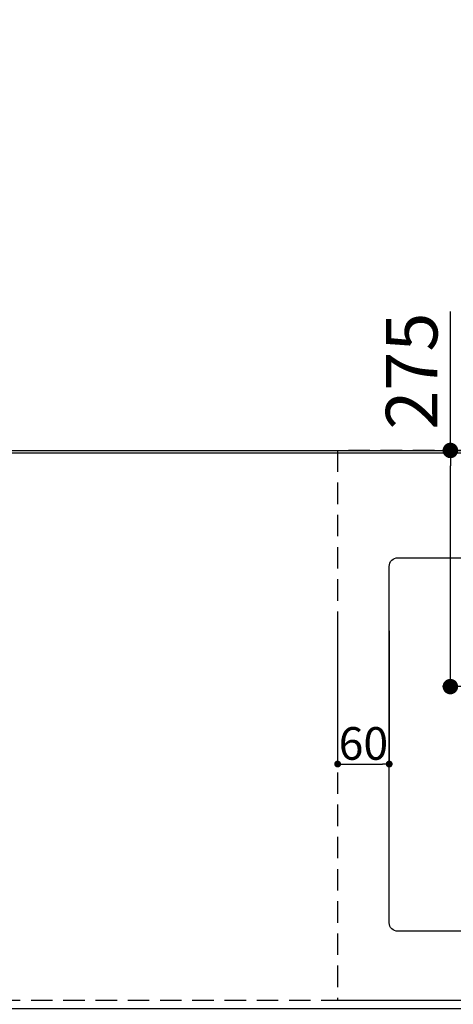
# Model space of a CAD drawing. Extents: x 55896 to 82369, y -25 to 8845.
# Drawn here: x 72803 to 73307, y 6523 to 7670 of the extents above; entities that cross this region are included whole.
import ezdxf

# ---------------------------------------------------------------- set-up
doc = ezdxf.new("R2010")
doc.units = 0
doc.header["$LTSCALE"] = 50
doc.header["$MEASUREMENT"] = 0
doc.linetypes.add('DASHED', pattern=[0.75, 0.5, -0.25])
doc.linetypes.add('HIDDEN', pattern=[0.375, 0.25, -0.125])
doc.layers.get('0').update_dxf_attribs({"linetype": 'CONTINUOUS'})
doc.layers.get('DEFPOINTS').update_dxf_attribs({"color": 146, "linetype": 'CONTINUOUS'})
for name, color, linetype in [('111-壁仕上', 3, 'CONTINUOUS'), ('121-キャビネット（中）', 253, 'HIDDEN'), ('126-甲板', 2, 'CONTINUOUS'), ('166-寸法B', 11, 'CONTINUOUS')]:
    doc.layers.add(name, color=color, linetype=linetype)
doc.styles.add('KH001', font='txt')
doc.dimstyles.new('KH1xx015', dxfattribs={"dimscale": 10, "dimtxt": 3.8, "dimasz": 0.8, "dimexe": 0.3, "dimexo": 1.2, "dimgap": 0.5, "dimtad": 3, "dimdec": 1, "dimdsep": 46, "dimlunit": 6, "dimtxsty": 'KH001', "dimblk": 'DOT', "dimcen": 1, "dimdle": 1, "dimclrd": 256, "dimclre": 256, "dimclrt": 256, "dimadec": 0, "dimazin": 0, "dimtfac": 1, "dimtdec": 1, "dimtix": 1, "dimtmove": 2, "dimatfit": 3, "dimldrblk": 'CLOSEDBLANK', "dimfxl": 1, "dimtolj": 1, "dimtzin": 0, "dimlwd": -1, "dimlwe": -1, "dimarcsym": 0})
doc.dimstyles.new('KH1xx030', dxfattribs={"dimscale": 30, "dimtxt": 2, "dimasz": 0.6, "dimexe": 0.3, "dimexo": 1.2, "dimgap": 0.5, "dimtad": 3, "dimdec": 1, "dimdsep": 46, "dimlunit": 6, "dimtxsty": 'KH001', "dimblk": 'DOT', "dimcen": 1, "dimdle": 1, "dimclrd": 256, "dimclre": 256, "dimclrt": 256, "dimadec": 0, "dimazin": 0, "dimtfac": 1, "dimtdec": 1, "dimtix": 1, "dimtmove": 2, "dimatfit": 3, "dimldrblk": 'CLOSEDBLANK', "dimfxl": 1, "dimtolj": 1, "dimtzin": 0, "dimlwd": -1, "dimlwe": -1, "dimarcsym": 0})

# ---------------------------------------------------------------- blocks, each defined once
blk = doc.blocks.new('_Dot')
at = {"color": 0, "linetype": 'ByBlock', "lineweight": -2}
blk.add_line((-0.5, 0), (-1, 0), dxfattribs=at)
at = {"color": 0, "linetype": 'ByBlock', "const_width": 0.5}
blk.add_lwpolyline([(-0.25, 0, 1), (0.25, 0, 1)], format="xyb", close=True, dxfattribs=at)
blk = doc.blocks.new('*D31')
at = {"layer": '166-寸法B', "transparency": 16777216}
for p, q in [((73303.3, 7168.4), (73303.3, 7330.2)), ((73509.1, 7168.4), (73294.3, 7168.4)), ((73303.3, 6911.4), (73303.3, 7150.4)), ((73479.1, 6893.4), (73294.3, 6893.4))]:
    blk.add_line(p, q, dxfattribs=at)
at = {"layer": 'DEFPOINTS', "color": 0, "transparency": 16777216}
for p in [(73303.3, 7168.4), (73545.1, 7168.4), (73515.1, 6893.4)]:
    blk.add_point(p, dxfattribs=at)
at = {"layer": '166-寸法B', "transparency": 16777216, "xscale": 18, "yscale": 18, "zscale": 18}
for p, rotation in [((73303.3, 7168.4), 90), ((73303.3, 6893.4), 270)]:
    blk.add_blockref('_Dot', p, dxfattribs=dict(at, rotation=rotation))
at = {"layer": '166-寸法B', "transparency": 16777216, "insert": (73258.3, 7260.8), "char_height": 60, "attachment_point": 5, "rotation": 90, "style": 'KH001'}
blk.add_mtext('\\A1;275', dxfattribs=at)
blk = doc.blocks.new('_ClosedBlank')
at = {"color": 0, "linetype": 'ByBlock', "lineweight": -2}
for p, q in [((-1, 0.167), (0, 0)), ((-1, 0.167), (-1, -0.167)), ((0, 0), (-1, -0.167))]:
    blk.add_line(p, q, dxfattribs=at)
blk = doc.blocks.new('*D32')
at = {"layer": '166-寸法B', "transparency": 16777216}
for p, q in [((71653.2, 7204.4), (71653.2, 8103.6)), ((73632.2, 7270.6), (73632.2, 8103.6)), ((73614.2, 8094.6), (71671.2, 8094.6))]:
    blk.add_line(p, q, dxfattribs=at)
at = {"layer": 'DEFPOINTS', "color": 0, "transparency": 16777216}
for p in [(71653.2, 8094.6), (73632.2, 7234.6), (71653.2, 7168.4)]:
    blk.add_point(p, dxfattribs=at)
at = {"layer": '166-寸法B', "transparency": 16777216, "xscale": 18, "yscale": 18, "zscale": 18, "rotation": 180}
blk.add_blockref('_Dot', (71653.2, 8094.6), dxfattribs=at)
at = {"layer": '166-寸法B', "transparency": 16777216, "xscale": 18, "yscale": 18, "zscale": 18}
blk.add_blockref('_Dot', (73632.2, 8094.6), dxfattribs=at)
at = {"layer": '166-寸法B', "transparency": 16777216, "insert": (72642.7, 8143.4), "char_height": 60, "attachment_point": 5, "style": 'KH001'}
blk.add_mtext('\\A1;1,979', dxfattribs=at)
blk = doc.blocks.new('*D33')
at = {"layer": '166-寸法B', "transparency": 16777216}
for p, q in [((71653.2, 7204.4), (71653.2, 8238.6)), ((73972.2, 7204.4), (73972.2, 8238.6)), ((73954.2, 8229.6), (71671.2, 8229.6))]:
    blk.add_line(p, q, dxfattribs=at)
at = {"layer": 'DEFPOINTS', "color": 0, "transparency": 16777216}
for p in [(71653.2, 8229.6), (71653.2, 7168.4), (73972.2, 7168.4)]:
    blk.add_point(p, dxfattribs=at)
at = {"layer": '166-寸法B', "transparency": 16777216, "xscale": 18, "yscale": 18, "zscale": 18, "rotation": 180}
blk.add_blockref('_Dot', (71653.2, 8229.6), dxfattribs=at)
at = {"layer": '166-寸法B', "transparency": 16777216, "xscale": 18, "yscale": 18, "zscale": 18}
blk.add_blockref('_Dot', (73972.2, 8229.6), dxfattribs=at)
at = {"layer": '166-寸法B', "transparency": 16777216, "insert": (72812.7, 8278.4), "char_height": 60, "attachment_point": 5, "style": 'KH001'}
blk.add_mtext('\\A1;2,319', dxfattribs=at)
blk = doc.blocks.new('*D53')
at = {"layer": 'DEFPOINTS', "transparency": 16777216}
for p, q in [((73172.2, 6958.2), (73172.2, 6800.2)), ((73232.2, 6958.2), (73232.2, 6800.2)), ((73180.2, 6803.2), (73224.2, 6803.2))]:
    blk.add_line(p, q, dxfattribs=at)
at = {"layer": 'DEFPOINTS', "color": 0, "transparency": 16777216}
for p in [(73172.2, 6970.2), (73232.2, 6970.2), (73232.2, 6803.2)]:
    blk.add_point(p, dxfattribs=at)
at = {"layer": 'DEFPOINTS', "transparency": 16777216, "xscale": 8, "yscale": 8, "zscale": 8, "rotation": 180}
blk.add_blockref('_Dot', (73172.2, 6803.2), dxfattribs=at)
at = {"layer": 'DEFPOINTS', "transparency": 16777216, "xscale": 8, "yscale": 8, "zscale": 8}
blk.add_blockref('_Dot', (73232.2, 6803.2), dxfattribs=at)
at = {"layer": 'DEFPOINTS', "transparency": 16777216, "insert": (73202.2, 6827.2), "char_height": 38, "attachment_point": 5, "style": 'KH001'}
blk.add_mtext('\\A1;60', dxfattribs=at)

msp = doc.modelspace()

# ---------------------------------------------------------------- linework, layer by layer
at = {"layer": '111-壁仕上', "ltscale": 2}
msp.add_line((71653.19, 7168.41), (74341.19, 7168.41), dxfattribs=at)
at = {"layer": '121-キャビネット（中）', "ltscale": 2}
msp.add_lwpolyline([(71653.19, 6528.41), (74241.19, 6528.41), (74241.19, 7168.41)], dxfattribs=at)
at = {"layer": '126-甲板'}
msp.add_lwpolyline([(74244.19, 7165.41), (71656.19, 7165.41), (71656.19, 6518.41), (74244.19, 6518.41)], close=True, dxfattribs=at)
at = {"layer": '126-甲板', "linetype": 'Continuous'}
msp.add_lwpolyline([(73242.19, 7043.41), (74022.19, 7043.41, -0.4142136), (74032.19, 7033.41), (74032.19, 6618.41, -0.4142136), (74022.19, 6608.41), (73242.19, 6608.41, -0.4142136), (73232.19, 6618.41), (73232.19, 7033.41, -0.4142136)], format="xyb", close=True, dxfattribs=at)
at = {"layer": 'DEFPOINTS', "linetype": 'DASHED'}
msp.add_lwpolyline([(73172.19, 6528.41), (74222.19, 6528.41), (74222.19, 7168.41), (73172.19, 7168.41)], close=True, dxfattribs=at)

# ---------------------------------------------------------------- dimensions: what is measured, and where the dimension line sits
at = {"layer": '166-寸法B'}
for base, p1, picture, middle in [((71653.19, 8229.58), (73972.19, 7168.41), '*D33', (72812.69, 8278.39)), ((71653.19, 8094.58), (73632.18, 7234.63), '*D32', (72642.68, 8143.39))]:
    dim = msp.add_linear_dim(base=base, p1=p1, p2=(71653.19, 7168.41), dimstyle='KH1xx030', dxfattribs=at)
    dim.commit()
    dim.dimension.update_dxf_attribs({"geometry": picture, "text_midpoint": middle})
dim = msp.add_linear_dim(base=(73303.27, 7168.41), p1=(73515.12, 6893.41), p2=(73545.12, 7168.41), angle=90, dimstyle='KH1xx030', override={"dimtmove": 1}, dxfattribs=at)
dim.commit()
dim.dimension.update_dxf_attribs({"geometry": '*D31', "text_midpoint": (73296.57, 7260.8), "dimtype": 128})
at = {"layer": 'DEFPOINTS'}
dim = msp.add_linear_dim(base=(73232.19, 6803.17), p1=(73172.19, 6970.22), p2=(73232.19, 6970.22), dimstyle='KH1xx015', dxfattribs=at)
dim.commit()
dim.dimension.update_dxf_attribs({"geometry": '*D53', "text_midpoint": (73202.19, 6827.17)})

doc.saveas('drawing.dxf')
